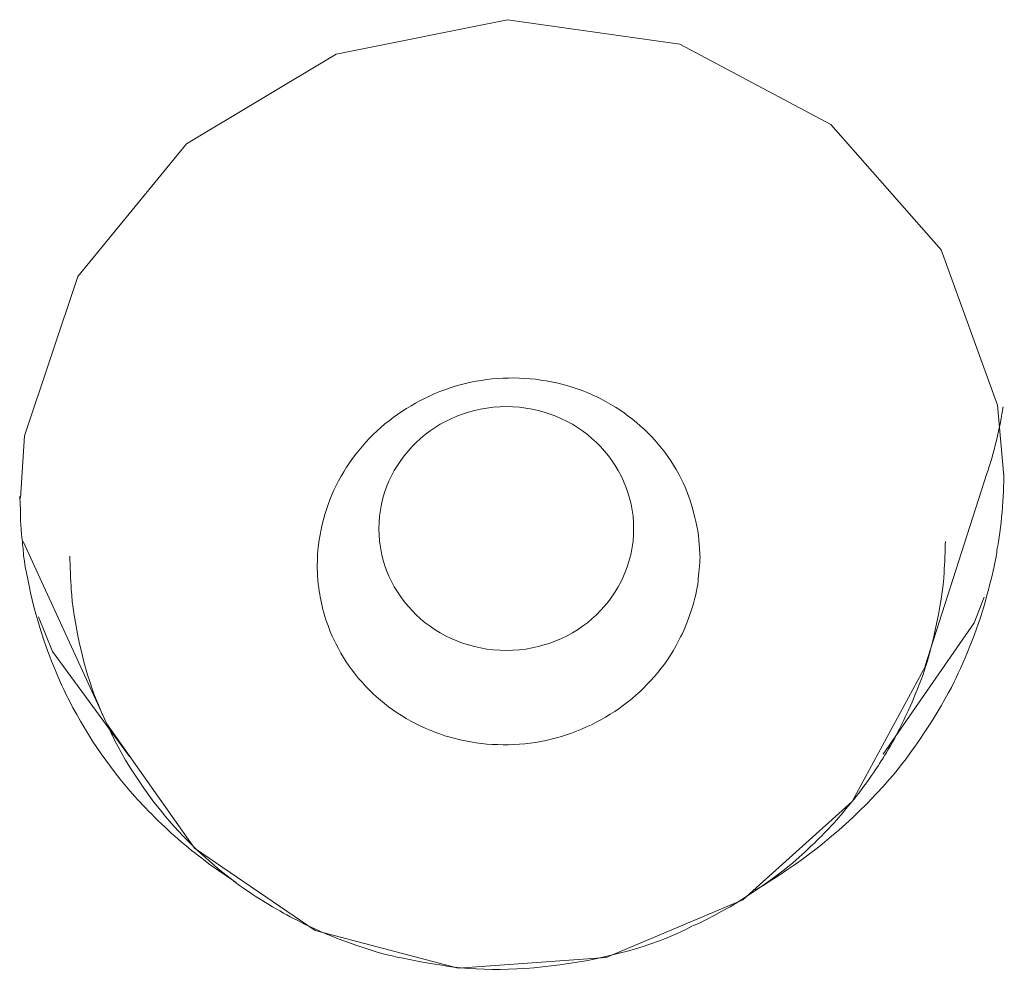
# Model space of a CAD drawing. Units: inches. Extents: x 54 to 133, y 0 to 120.
# Drawn here: x 100 to 100, y 91 to 92 of the extents above; entities that cross this region are included whole.
import ezdxf

# ---------------------------------------------------------------- set-up
doc = ezdxf.new("R2010")
doc.units = ezdxf.units.IN
doc.header["$MEASUREMENT"] = 0
doc.layers.add('_U+7C97_U+5B9E_U+7EBF', color=7, linetype='Continuous')

# ---------------------------------------------------------------- blocks, each defined once
blk = doc.blocks.new('block 360')
at = {"layer": '_U+7C97_U+5B9E_U+7EBF', "color": 7, "lineweight": 13, "true_color": 0xffffff}
blk.add_lwpolyline([(99.97186, 91.02323), (100.04213, 91.05282)], dxfattribs=at)
blk = doc.blocks.new('block 452')
at = {"layer": '_U+7C97_U+5B9E_U+7EBF', "color": 7, "lineweight": 13, "true_color": 0xffffff}
blk.add_lwpolyline([(100.04213, 91.05282), (100.09829, 91.10331)], dxfattribs=at)
blk = doc.blocks.new('block 556')
at = {"layer": '_U+7C97_U+5B9E_U+7EBF', "color": 7, "lineweight": 13, "true_color": 0xffffff}
blk.add_lwpolyline([(99.70036, 91.37308), (99.75617, 91.44127), (99.833, 91.48727), (99.9212, 91.50501), (100.00975, 91.49242), (100.08725, 91.45125), (100.14409, 91.38683), (100.17305, 91.30693)], dxfattribs=at)
blk = doc.blocks.new('block 663')
at = {"layer": '_U+7C97_U+5B9E_U+7EBF', "color": 7, "lineweight": 13, "true_color": 0xffffff}
blk.add_lwpolyline([(100.09829, 91.10331), (100.13618, 91.17323)], dxfattribs=at)
blk = doc.blocks.new('block 691')
at = {"layer": '_U+7C97_U+5B9E_U+7EBF', "color": 7, "lineweight": 13, "true_color": 0xffffff}
blk.add_lwpolyline([(100.16098, 91.19513), (100.11413, 91.12761)], dxfattribs=at)
blk = doc.blocks.new('block 782')
at = {"layer": '_U+7C97_U+5B9E_U+7EBF', "color": 7, "lineweight": 13, "true_color": 0xffffff}
blk.add_lwpolyline([(100.16613, 91.2084), (100.16098, 91.19513)], dxfattribs=at)
blk = doc.blocks.new('block 952')
at = {"layer": '_U+7C97_U+5B9E_U+7EBF', "color": 7, "lineweight": 13, "true_color": 0xffffff}
blk.add_lwpolyline([(100.16754, 91.27193), (100.13583, 91.17309)], dxfattribs=at)
blk = doc.blocks.new('block 959')
at = {"layer": '_U+7C97_U+5B9E_U+7EBF', "color": 7, "lineweight": 13, "true_color": 0xffffff}
blk.add_lwpolyline([(99.67281, 91.29123), (99.70036, 91.37308)], dxfattribs=at)
blk = doc.blocks.new('block 1165')
at = {"layer": '_U+7C97_U+5B9E_U+7EBF', "color": 7, "lineweight": 13, "true_color": 0xffffff}
blk.add_lwpolyline([(99.67076, 91.2592), (99.67281, 91.29123)], dxfattribs=at)
blk = doc.blocks.new('block 1253')
at = {"layer": '_U+7C97_U+5B9E_U+7EBF', "color": 7, "lineweight": 13, "true_color": 0xffffff}
blk.add_lwpolyline([(100.17305, 91.30693), (100.17615, 91.27056)], dxfattribs=at)
blk = doc.blocks.new('block 1596')
at = {"layer": '_U+7C97_U+5B9E_U+7EBF', "color": 7, "lineweight": 13, "true_color": 0xffffff}
blk.add_lwpolyline([(99.68727, 91.18049), (99.68004, 91.1982)], dxfattribs=at)
blk = doc.blocks.new('block 1727')
at = {"layer": '_U+7C97_U+5B9E_U+7EBF', "color": 7, "lineweight": 13, "true_color": 0xffffff}
blk.add_lwpolyline([(99.67214, 91.23697), (99.71518, 91.14328)], dxfattribs=at)
blk = doc.blocks.new('block 1813')
at = {"layer": '_U+7C97_U+5B9E_U+7EBF', "color": 7, "lineweight": 13, "true_color": 0xffffff}
blk.add_lwpolyline([(99.72689, 91.12655), (99.68727, 91.18049)], dxfattribs=at)
blk = doc.blocks.new('block 1817')
at = {"layer": '_U+7C97_U+5B9E_U+7EBF', "color": 7, "lineweight": 13, "true_color": 0xffffff}
blk.add_lwpolyline([(99.71518, 91.14328), (99.76033, 91.07935)], dxfattribs=at)
blk = doc.blocks.new('block 2031')
at = {"layer": '_U+7C97_U+5B9E_U+7EBF', "color": 7, "lineweight": 13, "true_color": 0xffffff}
blk.add_lwpolyline([(99.76033, 91.07935), (99.82231, 91.03716)], dxfattribs=at)
blk = doc.blocks.new('block 2149')
at = {"layer": '_U+7C97_U+5B9E_U+7EBF', "color": 7, "lineweight": 13, "true_color": 0xffffff}
blk.add_lwpolyline([(99.82231, 91.03716), (99.89569, 91.01769)], dxfattribs=at)
blk = doc.blocks.new('block 2225')
at = {"layer": '_U+7C97_U+5B9E_U+7EBF', "color": 7, "lineweight": 13, "true_color": 0xffffff}
blk.add_lwpolyline([(99.89569, 91.01769), (99.97186, 91.02323)], dxfattribs=at)
blk = doc.blocks.new('block 4078')
at = {"layer": '_U+7C97_U+5B9E_U+7EBF', "color": 7, "lineweight": 13, "true_color": 0xffffff}
blk.add_open_spline([(100.16754, 91.27193), (100.17061, 91.2804), (100.17478, 91.29709), (100.1758, 91.30605)], degree=3, dxfattribs=at)
blk = doc.blocks.new('block 4079')
at = {"layer": '_U+7C97_U+5B9E_U+7EBF', "color": 7, "lineweight": 13, "true_color": 0xffffff}
blk.add_open_spline([(100.11724, 91.11467), (100.12789, 91.1262), (100.14377, 91.15051), (100.15065, 91.1648)], degree=3, dxfattribs=at)
blk = doc.blocks.new('block 4080')
at = {"layer": '_U+7C97_U+5B9E_U+7EBF', "color": 7, "lineweight": 13, "true_color": 0xffffff}
blk.add_open_spline([(99.75448, 91.08179), (99.761, 91.07611), (99.77409, 91.06644), (99.78167, 91.06196)], degree=3, dxfattribs=at)
blk = doc.blocks.new('block 4081')
at = {"layer": '_U+7C97_U+5B9E_U+7EBF', "color": 7, "lineweight": 13, "true_color": 0xffffff}
blk.add_open_spline([(100.15065, 91.1648), (100.15615, 91.17548), (100.16444, 91.19651), (100.16719, 91.20805)], degree=3, dxfattribs=at)
blk = doc.blocks.new('block 4082')
at = {"layer": '_U+7C97_U+5B9E_U+7EBF', "color": 7, "lineweight": 13, "true_color": 0xffffff}
blk.add_open_spline([(100.16719, 91.20805), (100.16857, 91.21253), (100.17061, 91.22131), (100.17167, 91.22597)], degree=3, dxfattribs=at)
blk = doc.blocks.new('block 4083')
at = {"layer": '_U+7C97_U+5B9E_U+7EBF', "color": 7, "lineweight": 13, "true_color": 0xffffff}
blk.add_open_spline([(99.72964, 91.10588), (99.7355, 91.09918), (99.74756, 91.08747), (99.75448, 91.08179)], degree=3, dxfattribs=at)
blk = doc.blocks.new('block 4084')
at = {"layer": '_U+7C97_U+5B9E_U+7EBF', "color": 7, "lineweight": 13, "true_color": 0xffffff}
blk.add_open_spline([(100.17167, 91.22597), (100.17199, 91.22766), (100.17269, 91.23094), (100.17269, 91.23267)], degree=3, dxfattribs=at)
blk = doc.blocks.new('block 4085')
at = {"layer": '_U+7C97_U+5B9E_U+7EBF', "color": 7, "lineweight": 13, "true_color": 0xffffff}
blk.add_open_spline([(99.88641, 91.01942), (99.92293, 91.01254), (99.98287, 91.0215), (100.01595, 91.03924)], degree=3, dxfattribs=at)
blk = doc.blocks.new('block 4086')
at = {"layer": '_U+7C97_U+5B9E_U+7EBF', "color": 7, "lineweight": 13, "true_color": 0xffffff}
blk.add_open_spline([(99.67245, 91.22957), (99.67419, 91.21581), (99.68039, 91.19083), (99.6859, 91.17789)], degree=3, dxfattribs=at)
blk = doc.blocks.new('block 4087')
at = {"layer": '_U+7C97_U+5B9E_U+7EBF', "color": 7, "lineweight": 13, "true_color": 0xffffff}
blk.add_open_spline([(100.17269, 91.23267), (100.17478, 91.24265), (100.17647, 91.26142), (100.17615, 91.27162)], degree=3, dxfattribs=at)
blk = doc.blocks.new('block 4088')
at = {"layer": '_U+7C97_U+5B9E_U+7EBF', "color": 7, "lineweight": 13, "true_color": 0xffffff}
blk.add_open_spline([(100.01627, 91.03942), (100.03419, 91.04679), (100.06316, 91.06626), (100.07691, 91.08023)], degree=3, dxfattribs=at)
blk = doc.blocks.new('block 4089')
at = {"layer": '_U+7C97_U+5B9E_U+7EBF', "color": 7, "lineweight": 13, "true_color": 0xffffff}
blk.add_open_spline([(99.86193, 91.02407), (99.86814, 91.02252), (99.87986, 91.0203), (99.88641, 91.01942)], degree=3, dxfattribs=at)
blk = doc.blocks.new('block 4090')
at = {"layer": '_U+7C97_U+5B9E_U+7EBF', "color": 7, "lineweight": 13, "true_color": 0xffffff}
blk.add_open_spline([(99.67178, 91.23715), (99.67178, 91.23525), (99.67245, 91.23147), (99.67245, 91.22957)], degree=3, dxfattribs=at)
blk = doc.blocks.new('block 4091')
at = {"layer": '_U+7C97_U+5B9E_U+7EBF', "color": 7, "lineweight": 13, "true_color": 0xffffff}
blk.add_open_spline([(99.81406, 91.04182), (99.82577, 91.03543), (99.84884, 91.02682), (99.86193, 91.02407)], degree=3, dxfattribs=at)
blk = doc.blocks.new('block 4092')
at = {"layer": '_U+7C97_U+5B9E_U+7EBF', "color": 7, "lineweight": 13, "true_color": 0xffffff}
blk.add_open_spline([(99.67076, 91.25387), (99.67076, 91.24971), (99.67108, 91.24128), (99.67178, 91.23715)], degree=3, dxfattribs=at)
blk = doc.blocks.new('block 4093')
at = {"layer": '_U+7C97_U+5B9E_U+7EBF', "color": 7, "lineweight": 13, "true_color": 0xffffff}
blk.add_open_spline([(100.07691, 91.08023), (100.0821, 91.08489), (100.09106, 91.09435), (100.09519, 91.09971)], degree=3, dxfattribs=at)
blk = doc.blocks.new('block 4094')
at = {"layer": '_U+7C97_U+5B9E_U+7EBF', "color": 7, "lineweight": 13, "true_color": 0xffffff}
blk.add_open_spline([(99.67041, 91.26022), (99.67041, 91.25867), (99.67076, 91.25557), (99.67076, 91.25387)], degree=3, dxfattribs=at)
blk = doc.blocks.new('block 4095')
at = {"layer": '_U+7C97_U+5B9E_U+7EBF', "color": 7, "lineweight": 13, "true_color": 0xffffff}
blk.add_open_spline([(100.09519, 91.09971), (100.09999, 91.10504), (100.10792, 91.1159), (100.11173, 91.1219)], degree=3, dxfattribs=at)
blk = doc.blocks.new('block 4096')
at = {"layer": '_U+7C97_U+5B9E_U+7EBF', "color": 7, "lineweight": 13, "true_color": 0xffffff}
blk.add_open_spline([(99.78718, 91.05766), (99.79374, 91.053), (99.80683, 91.04527), (99.81406, 91.04182)], degree=3, dxfattribs=at)
blk = doc.blocks.new('block 4097')
at = {"layer": '_U+7C97_U+5B9E_U+7EBF', "color": 7, "lineweight": 13, "true_color": 0xffffff}
blk.add_open_spline([(100.11173, 91.1219), (100.11276, 91.12345), (100.11481, 91.12673), (100.11586, 91.12846)], degree=3, dxfattribs=at)
blk = doc.blocks.new('block 4098')
at = {"layer": '_U+7C97_U+5B9E_U+7EBF', "color": 7, "lineweight": 13, "true_color": 0xffffff}
blk.add_open_spline([(99.75448, 91.08556), (99.76203, 91.07731), (99.7779, 91.06369), (99.78718, 91.05766)], degree=3, dxfattribs=at)
blk = doc.blocks.new('block 4099')
at = {"layer": '_U+7C97_U+5B9E_U+7EBF', "color": 7, "lineweight": 13, "true_color": 0xffffff}
blk.add_open_spline([(100.11586, 91.12846), (100.12101, 91.13671), (100.12895, 91.15326), (100.13237, 91.16257)], degree=3, dxfattribs=at)
blk = doc.blocks.new('block 4100')
at = {"layer": '_U+7C97_U+5B9E_U+7EBF', "color": 7, "lineweight": 13, "true_color": 0xffffff}
blk.add_open_spline([(100.13237, 91.16257), (100.13858, 91.17721), (100.14479, 91.20529), (100.1455, 91.22113)], degree=3, dxfattribs=at)
blk = doc.blocks.new('block 4101')
at = {"layer": '_U+7C97_U+5B9E_U+7EBF', "color": 7, "lineweight": 13, "true_color": 0xffffff}
blk.add_open_spline([(99.71793, 91.1376), (99.72484, 91.12207), (99.74241, 91.09727), (99.75448, 91.08556)], degree=3, dxfattribs=at)
blk = doc.blocks.new('block 4102')
at = {"layer": '_U+7C97_U+5B9E_U+7EBF', "color": 7, "lineweight": 13, "true_color": 0xffffff}
blk.add_open_spline([(99.69694, 91.21235), (99.69761, 91.197), (99.70382, 91.16998), (99.70967, 91.15584)], degree=3, dxfattribs=at)
blk = doc.blocks.new('block 4103')
at = {"layer": '_U+7C97_U+5B9E_U+7EBF', "color": 7, "lineweight": 13, "true_color": 0xffffff}
blk.add_open_spline([(99.71518, 91.14328), (99.71588, 91.1419), (99.71726, 91.13897), (99.71793, 91.1376)], degree=3, dxfattribs=at)
blk = doc.blocks.new('block 4104')
at = {"layer": '_U+7C97_U+5B9E_U+7EBF', "color": 7, "lineweight": 13, "true_color": 0xffffff}
blk.add_open_spline([(99.70967, 91.15584), (99.71105, 91.15273), (99.71345, 91.14656), (99.71518, 91.14328)], degree=3, dxfattribs=at)
blk = doc.blocks.new('block 4105')
at = {"layer": '_U+7C97_U+5B9E_U+7EBF', "color": 7, "lineweight": 13, "true_color": 0xffffff}
blk.add_open_spline([(100.1455, 91.22131), (100.14581, 91.22526), (100.14616, 91.23302), (100.14616, 91.23697)], degree=3, dxfattribs=at)
blk = doc.blocks.new('block 4106')
at = {"layer": '_U+7C97_U+5B9E_U+7EBF', "color": 7, "lineweight": 13, "true_color": 0xffffff}
blk.add_open_spline([(99.69623, 91.22939), (99.69623, 91.22509), (99.69658, 91.21665), (99.69694, 91.21235)], degree=3, dxfattribs=at)
blk = doc.blocks.new('block 4107')
at = {"layer": '_U+7C97_U+5B9E_U+7EBF', "color": 7, "lineweight": 13, "true_color": 0xffffff}
blk.add_open_spline([(100.0101, 91.1879), (100.01387, 91.19496), (100.01835, 91.20854), (100.01906, 91.21665)], degree=3, dxfattribs=at)
blk = doc.blocks.new('block 4108')
at = {"layer": '_U+7C97_U+5B9E_U+7EBF', "color": 7, "lineweight": 13, "true_color": 0xffffff}
blk.add_open_spline([(99.82475, 91.20995), (99.82542, 91.20268), (99.82955, 91.19048), (99.833, 91.18427)], degree=3, dxfattribs=at)
blk = doc.blocks.new('block 4109')
at = {"layer": '_U+7C97_U+5B9E_U+7EBF', "color": 7, "lineweight": 13, "true_color": 0xffffff}
blk.add_open_spline([(100.01973, 91.23352), (100.01973, 91.23817), (100.01835, 91.24664), (100.01698, 91.25112)], degree=3, dxfattribs=at)
blk = doc.blocks.new('block 4110')
at = {"layer": '_U+7C97_U+5B9E_U+7EBF', "color": 7, "lineweight": 13, "true_color": 0xffffff}
blk.add_open_spline([(100.01906, 91.21665), (100.01938, 91.21976), (100.02008, 91.22579), (100.02008, 91.2289)], degree=3, dxfattribs=at)
blk = doc.blocks.new('block 4111')
at = {"layer": '_U+7C97_U+5B9E_U+7EBF', "color": 7, "lineweight": 13, "true_color": 0xffffff}
blk.add_open_spline([(99.82337, 91.22459), (99.82337, 91.22078), (99.82369, 91.21355), (99.82475, 91.20995)], degree=3, dxfattribs=at)
blk = doc.blocks.new('block 4112')
at = {"layer": '_U+7C97_U+5B9E_U+7EBF', "color": 7, "lineweight": 13, "true_color": 0xffffff}
blk.add_open_spline([(100.02008, 91.2289), (100.02008, 91.2301), (100.01973, 91.23232), (100.01973, 91.23352)], degree=3, dxfattribs=at)
blk = doc.blocks.new('block 5423')
at = {"layer": '_U+7C97_U+5B9E_U+7EBF', "color": 7, "lineweight": 13, "true_color": 0xffffff}
blk.add_open_spline([(100.11724, 91.11467), (100.11449, 91.11142), (100.11173, 91.10849), (100.10895, 91.10539), (100.09106, 91.08676), (100.07039, 91.07057), (100.04834, 91.05783)], degree=3, knots=[0, 0, 0, 0, 1, 1, 1, 2, 2, 2, 2], dxfattribs=at)
blk = doc.blocks.new('block 5424')
at = {"layer": '_U+7C97_U+5B9E_U+7EBF', "color": 7, "lineweight": 13, "true_color": 0xffffff}
blk.add_open_spline([(99.72964, 91.10588), (99.71553, 91.12176), (99.70347, 91.13964), (99.69419, 91.15859), (99.69108, 91.16497), (99.68833, 91.17136), (99.6859, 91.17789)], degree=3, knots=[0, 0, 0, 0, 1, 1, 1, 2, 2, 2, 2], dxfattribs=at)
blk = doc.blocks.new('block 5635')
at = {"layer": '_U+7C97_U+5B9E_U+7EBF', "color": 7, "lineweight": 13, "true_color": 0xffffff}
blk.add_open_spline([(100.0101, 91.1879), (100.00389, 91.17496), (99.99422, 91.16342), (99.98287, 91.15446)], degree=3, dxfattribs=at)
blk = doc.blocks.new('block 5636')
at = {"layer": '_U+7C97_U+5B9E_U+7EBF', "color": 7, "lineweight": 13, "true_color": 0xffffff}
blk.add_open_spline([(99.98287, 91.15446), (99.9715, 91.1455), (99.95771, 91.1388), (99.9436, 91.13534)], degree=3, dxfattribs=at)
blk = doc.blocks.new('block 5637')
at = {"layer": '_U+7C97_U+5B9E_U+7EBF', "color": 7, "lineweight": 13, "true_color": 0xffffff}
blk.add_open_spline([(99.9436, 91.13534), (99.92945, 91.13192), (99.91397, 91.13156), (99.8995, 91.13449)], degree=3, dxfattribs=at)
blk = doc.blocks.new('block 5638')
at = {"layer": '_U+7C97_U+5B9E_U+7EBF', "color": 7, "lineweight": 13, "true_color": 0xffffff}
blk.add_open_spline([(99.8995, 91.13449), (99.88536, 91.13724), (99.8716, 91.14345), (99.85989, 91.15206)], degree=3, dxfattribs=at)
blk = doc.blocks.new('block 5639')
at = {"layer": '_U+7C97_U+5B9E_U+7EBF', "color": 7, "lineweight": 13, "true_color": 0xffffff}
blk.add_open_spline([(99.85989, 91.15206), (99.84884, 91.16049), (99.83921, 91.17171), (99.833, 91.18427)], degree=3, dxfattribs=at)
blk = doc.blocks.new('block 5640')
at = {"layer": '_U+7C97_U+5B9E_U+7EBF', "color": 7, "lineweight": 13, "true_color": 0xffffff}
blk.add_open_spline([(99.82337, 91.22459), (99.82337, 91.2387), (99.8268, 91.25299), (99.833, 91.26576)], degree=3, dxfattribs=at)
blk = doc.blocks.new('block 5641')
at = {"layer": '_U+7C97_U+5B9E_U+7EBF', "color": 7, "lineweight": 13, "true_color": 0xffffff}
blk.add_open_spline([(99.833, 91.26576), (99.83957, 91.2785), (99.84884, 91.29021), (99.86024, 91.29899)], degree=3, dxfattribs=at)
blk = doc.blocks.new('block 5642')
at = {"layer": '_U+7C97_U+5B9E_U+7EBF', "color": 7, "lineweight": 13, "true_color": 0xffffff}
blk.add_open_spline([(99.86024, 91.29899), (99.8716, 91.30795), (99.88536, 91.31466), (99.8995, 91.31811)], degree=3, dxfattribs=at)
blk = doc.blocks.new('block 5643')
at = {"layer": '_U+7C97_U+5B9E_U+7EBF', "color": 7, "lineweight": 13, "true_color": 0xffffff}
blk.add_open_spline([(99.8995, 91.31811), (99.91397, 91.32157), (99.92945, 91.32189), (99.9436, 91.31896)], degree=3, dxfattribs=at)
blk = doc.blocks.new('block 5644')
at = {"layer": '_U+7C97_U+5B9E_U+7EBF', "color": 7, "lineweight": 13, "true_color": 0xffffff}
blk.add_open_spline([(99.9436, 91.31896), (99.95806, 91.31621), (99.97186, 91.31), (99.98322, 91.30139)], degree=3, dxfattribs=at)
blk = doc.blocks.new('block 5645')
at = {"layer": '_U+7C97_U+5B9E_U+7EBF', "color": 7, "lineweight": 13, "true_color": 0xffffff}
blk.add_open_spline([(99.98322, 91.30139), (99.99458, 91.29296), (100.00389, 91.28196), (100.01042, 91.26918), (100.01321, 91.2635), (100.0156, 91.25729), (100.01698, 91.25112)], degree=3, knots=[0, 0, 0, 0, 1, 1, 1, 2, 2, 2, 2], dxfattribs=at)
blk = doc.blocks.new('block 6301')
at = {"layer": '_U+7C97_U+5B9E_U+7EBF', "color": 7, "lineweight": 13, "true_color": 0xffffff}
blk.add_open_spline([(99.98597, 91.24354), (99.98597, 91.27814), (99.95669, 91.30622), (99.92053, 91.30622), (99.88433, 91.30622), (99.85505, 91.27814), (99.85505, 91.24354), (99.85505, 91.20889), (99.88433, 91.18099), (99.92053, 91.18099), (99.95669, 91.18099), (99.98597, 91.20889), (99.98597, 91.24354)], degree=3, knots=[0, 0, 0, 0, 1, 1, 1, 2, 2, 2, 3, 3, 3, 4, 4, 4, 4], dxfattribs=at)

msp = doc.modelspace()

# ---------------------------------------------------------------- block references
at = {"layer": '_U+7C97_U+5B9E_U+7EBF'}
for name in ['block 556', 'block 959', 'block 5643', 'block 5644', 'block 5642', 'block 6301', 'block 4078', 'block 1253', 'block 5641', 'block 5645', 'block 1165', 'block 952', 'block 4087', 'block 5640', 'block 4094', 'block 4092', 'block 4109', 'block 4090', 'block 1727', 'block 4112', 'block 4105', 'block 4084', 'block 4086', 'block 4106', 'block 4110', 'block 4111', 'block 4082', 'block 4100', 'block 4102', 'block 4107', 'block 4108', 'block 4081', 'block 782', 'block 1596', 'block 691', 'block 5635', 'block 5639', 'block 5424', 'block 1813', 'block 663', 'block 4099', 'block 4079', 'block 4104', 'block 5638', 'block 5636', 'block 1817', 'block 4103', 'block 4101', 'block 5637', 'block 4097', 'block 4095', 'block 5423', 'block 4083', 'block 452', 'block 4093', 'block 4098', 'block 4080', 'block 2031', 'block 4088', 'block 4096', 'block 360', 'block 4091', 'block 2149', 'block 4085', 'block 4089', 'block 2225']:
    msp.add_blockref(name, (0, 0), dxfattribs=at)

doc.saveas('drawing.dxf')
